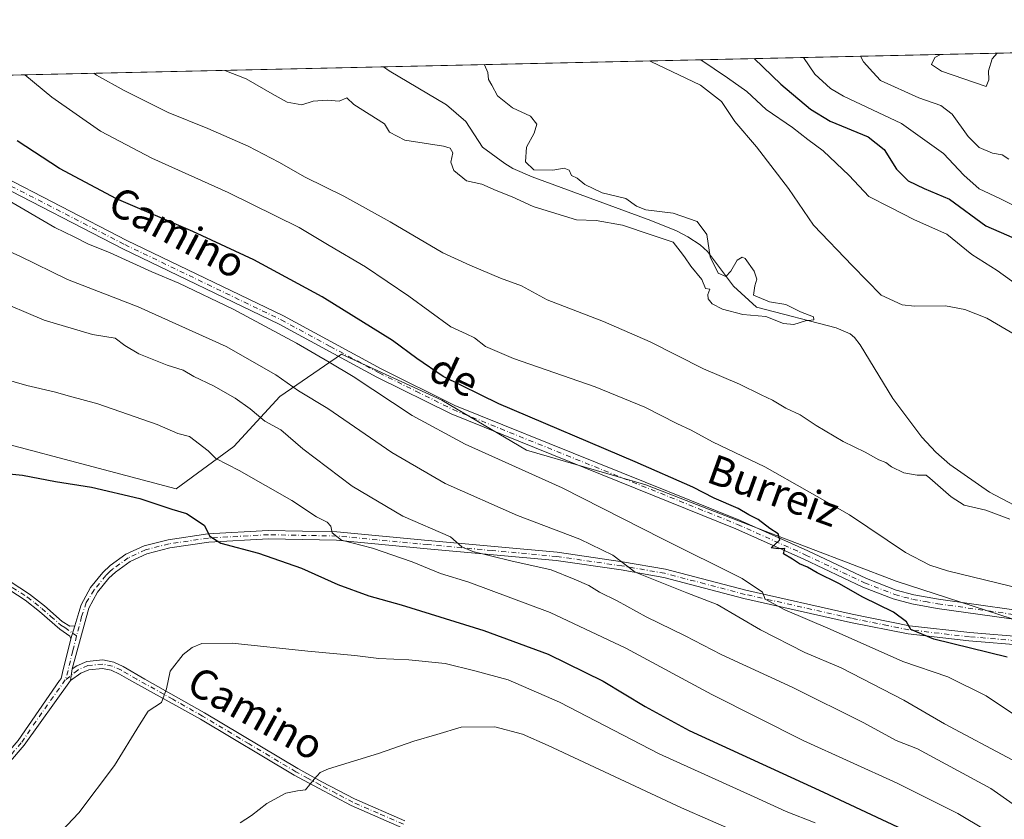
# Model space of a CAD drawing. Units: metres. Extents: x 651794 to 655257, y 4730100 to 4732489.
# Drawn here: x 654536 to 654801, y 4732274 to 4732489 of the extents above; entities that cross this region are included whole.
import ezdxf
from ezdxf.enums import TextEntityAlignment as Align

# ---------------------------------------------------------------- set-up
doc = ezdxf.new("R2010")
doc.units = ezdxf.units.M
doc.header["$MEASUREMENT"] = 0
doc.linetypes.add('DGN Style 4', pattern=[2.6384748266838614, 1.318413404963828, -0.6592067024819142, 0.001648016756204785, -0.6592067024819142])
for name, color, linetype, lineweight in [('Arbolado forestal CxS', 92, 'Continuous', 0), ('Camino Cxs', 7, 'Continuous', 0), ('Camino eje', 30, 'DGN Style 4', 13), ('Comarca CxS', 21, 'Continuous', 0), ('Comunidad Autónoma CxS', 142, 'Continuous', 0), ('Corriente natural lineal', 142, 'Continuous', 13), ('Curva de nivel maestra', 30, 'Continuous', 30), ('Curva de nivel normal', 30, 'Continuous', 0), ('Entidad de ámbito territorial CxS', 92, 'Continuous', 0), ('Matorral CxS', 135, 'Continuous', 0), ('Municipio CxS', 4, 'Continuous', 0), ('Provincia CxS', 1, 'Continuous', 0), ('Texto cartográfico', 7, 'Continuous', 0)]:
    doc.layers.add(name, color=color, linetype=linetype, lineweight=lineweight)
doc.styles.add('Style-Arial', font='txt')

# ---------------------------------------------------------------- blocks, each defined once
blk = doc.blocks.new('*U7')
at = {"layer": 'Arbolado forestal CxS', "color": 92, "linetype": 'Continuous', "lineweight": 0}
blk.add_polyline3d([(654925.5491000004, 4732426.850500001, 637.4477999999945), (654923.4754999997, 4732395.754100001, 631.1690999999992), (654915.1821, 4732360.511499999, 622.6952000000019), (654912.0717000002, 4732316.976299999, 615.8160000000062), (654885.1209000006, 4732324.2323, 615.8574999999983), (654855.0598999998, 4732313.8673, 617.6049999999959), (654813.5966999996, 4732324.232899999, 620.8196999999927), (654772.1341000004, 4732337.708699999, 622.6337000000058), (654736.8909, 4732351.183900001, 624.7623000000021), (654704.7567999996, 4732363.6229, 625.7603999999993), (654672.6233000001, 4732372.952099999, 627.1659999999974), (654649.8191999998, 4732386.4275, 626.9554000000062), (654622.8682000004, 4732398.8663, 628.4508999999962), (654606.2827000003, 4732387.4641, 636.2198000000062), (654593.8437000001, 4732373.989499999, 642.6065999999992), (654578.2940999996, 4732362.587300001, 647.6791999999987), (654507.8076999999, 4732381.2459, 647.8671000000032), (654414.5165999997, 4732419.599099999, 646.414300000004), (654376.1634999998, 4732445.512900001, 645.2204000000056), (654328.4811000006, 4732456.9155, 644.735799999995), (654298.4725000003, 4732468.737600001, 643.122000000003), (654932.0284000002, 4732482.8211, 655.7069999999949), (654926.5862999996, 4732461.056700001, 646.3686000000016)], close=True, dxfattribs=at)
blk = doc.blocks.new('*U24')
at = {"layer": 'Camino Cxs', "color": 7, "linetype": 'Continuous', "lineweight": 0}
for points in [[(654813.4901000002, 4732326.090100001, 620.7911000000023), (654783.2100999998, 4732330.370100001, 623.6008000000002), (654776.3701, 4732331.5601, 623.8902999999991), (654771.4101, 4732332.9001, 624.124299999996), (654763.1801000005, 4732336.090100001, 624.6536000000051), (654747.3501000004, 4732343.600099999, 625.0767000000051), (654728.9801000003, 4732351.8201, 625.6064000000042), (654652.3800999997, 4732382.7601, 627.5911000000051), (654632.4001000002, 4732392.670100001, 628.8790000000008), (654606.0500999996, 4732406.9301, 629.3659999999945), (654563.9700999996, 4732427.200099999, 629.0507999999973), (654528.4101, 4732445.4901, 629.6999000000069)], [(654529.5701000001, 4732447.710100001, 629.0755999999965), (654565.0900999998, 4732429.440099999, 628.5583000000044), (654607.1901000004, 4732409.1601, 628.854600000006), (654633.5500999996, 4732394.890100001, 628.5532999999997), (654653.4001000002, 4732385.040100001, 627.1435000000056), (654729.9600999998, 4732354.120100001, 625.2130999999936), (654748.4001000002, 4732345.870100001, 624.7982000000047), (654764.1700999998, 4732338.390100001, 624.2853999999934), (654772.1901000004, 4732335.280099999, 623.980899999995), (654776.9200999998, 4732334.0101, 623.7645000000048), (654783.6001000004, 4732332.840100001, 623.1598999999987), (654813.9600999998, 4732328.550100001, 620.7678000000016)]]:
    blk.add_polyline3d(points, dxfattribs=at)

msp = doc.modelspace()

# ---------------------------------------------------------------- linework, layer by layer
at = {"layer": 'Arbolado forestal CxS', "color": 92, "linetype": 'Continuous', "lineweight": 0, "extrusion": (-0.1600863102123272, -0.003558628536872538, 0.9870966059335525), "elevation": -121039.5541296698, "flags": 128}
msp.add_lwpolyline([(-4716758.806661209, 749942.0306241568), (-4716758.806661209, 750243.8469607453)], dxfattribs=at)
at = {"layer": 'Arbolado forestal CxS', "color": 92, "linetype": 'Continuous', "lineweight": 0, "extrusion": (0.1363338528281496, 0.003030604461617248, 0.990658314460455), "elevation": 104192.767914534, "flags": 128}
msp.add_lwpolyline([(4716758.919837515, -752312.8773152378), (4716758.919837515, -752466.8912478455)], dxfattribs=at)
at = {"layer": 'Arbolado forestal CxS', "color": 92, "linetype": 'Continuous', "lineweight": 0}
msp.add_polyline3d([(654298.4721999997, 4732468.737700001, 643.122000000003), (654328.4811000006, 4732456.9155, 644.735799999995), (654376.1634999998, 4732445.512900001, 645.2204000000056), (654414.5165999997, 4732419.599099999, 646.414300000004), (654507.8076999999, 4732381.2459, 647.8671000000032), (654578.2940999996, 4732362.587300001, 647.6791999999987), (654593.8437000001, 4732373.989499999, 642.6065999999992), (654606.2827000003, 4732387.4641, 636.2198000000062), (654622.8682000004, 4732398.8663, 628.4508999999962), (654649.8191999998, 4732386.4275, 626.9554000000062), (654672.6233000001, 4732372.952099999, 627.1659999999974), (654704.7567999996, 4732363.6229, 625.7603999999993), (654736.8909, 4732351.183900001, 624.7623000000021), (654772.1341000004, 4732337.708699999, 622.6337000000058), (654813.5966999996, 4732324.232899999, 620.8196999999927), (654855.0598999998, 4732313.8673, 617.6049999999959), (654885.1209000006, 4732324.2323, 615.8574999999983), (654912.0717000002, 4732316.976299999, 615.8160000000062), (654915.1821, 4732360.511499999, 622.6952000000019), (654923.4754999997, 4732395.754100001, 631.1690999999992), (654925.5491000004, 4732426.850500001, 637.4477999999945), (654926.5862999996, 4732461.056700001, 646.3686000000016), (654932.0284000002, 4732482.8212, 655.7069999999949)], dxfattribs=at)
at = {"layer": 'Camino Cxs', "color": 7, "linetype": 'Continuous', "lineweight": 0, "extrusion": (0.002292400287744803, 0.007619501904919149, 0.9999683435447554), "elevation": 38210.76855433321, "flags": 128}
msp.add_lwpolyline([(654546.7546199131, 4732168.402369253), (654547.8046836363, 4732171.892470567)], dxfattribs=at)
msp.add_lwpolyline([(654546.7546199131, 4732168.402369253), (654547.8046836363, 4732171.892470567)], dxfattribs=at)
at = {"layer": 'Camino Cxs', "color": 7, "linetype": 'Continuous', "lineweight": 0, "extrusion": (0.0004943378145804544, 0.003137531840960017, 0.9999949557493139), "elevation": 15823.92817914758, "flags": 128}
msp.add_lwpolyline([(654549.4675233501, 4732284.604634575), (654549.9575282339, 4732287.714649882)], dxfattribs=at)
msp.add_lwpolyline([(654549.4675233501, 4732284.604634575), (654549.9575282339, 4732287.714649882)], dxfattribs=at)
at = {"layer": 'Camino Cxs', "color": 7, "linetype": 'Continuous', "lineweight": 0}
for points in [[(654819.4501, 4732324.690099999, 620.4594999999972), (654813.4901000002, 4732326.090100001, 620.7911000000023), (654783.2100999998, 4732330.370100001, 623.6008000000002), (654776.3701, 4732331.5601, 623.8902999999991), (654771.4101, 4732332.9001, 624.124299999996), (654763.1801000005, 4732336.090100001, 624.6536000000051), (654747.3501000004, 4732343.600099999, 625.0767000000051), (654728.9801000003, 4732351.8201, 625.6064000000042), (654652.3800999997, 4732382.7601, 627.5911000000051), (654632.4001000002, 4732392.670100001, 628.8790000000008), (654606.0500999996, 4732406.9301, 629.3659999999945), (654563.9700999996, 4732427.200099999, 629.0507999999973), (654528.4101, 4732445.4901, 629.6999000000069), (654491.2200999996, 4732465.290100001, 629.3748999999953), (654476.2515000004, 4732472.6895, 628.8947000000044)], [(654481.6425999999, 4732472.809400001, 628.6542999999947), (654492.3601000002, 4732467.5101, 628.8050999999978), (654529.5701000001, 4732447.710100001, 629.0755999999965), (654565.0900999998, 4732429.440099999, 628.5583000000044), (654607.1901000004, 4732409.1601, 628.854600000006), (654633.5500999996, 4732394.890100001, 628.5532999999997), (654653.4001000002, 4732385.040100001, 627.1435000000056), (654729.9600999998, 4732354.120100001, 625.2130999999936), (654748.4001000002, 4732345.870100001, 624.7982000000047), (654764.1700999998, 4732338.390100001, 624.2853999999934), (654772.1901000004, 4732335.280099999, 623.980899999995), (654776.9200999998, 4732334.0101, 623.7645000000048), (654783.6001000004, 4732332.840100001, 623.1598999999987), (654813.9600999998, 4732328.550100001, 620.7678000000016), (654824.5401, 4732326.0601, 620.1009999999952), (654829.3400999998, 4732324.3201, 619.9017000000022), (654832.5701000001, 4732322.670100001, 619.7474999999977), (654839.0701000001, 4732319.130100001, 619.2789000000049), (654845.0800999999, 4732315.6801, 618.9845999999961), (654850.8000999996, 4732312.770099999, 619.9122999999963), (654859.5701000001, 4732309.520099999, 620.0669999999955), (654870.7500999998, 4732306.540100001, 622.0933999999979), (654889.9700999996, 4732305.550100001, 617.5258999999933), (654897.6401000004, 4732306.630100001, 617.5553999999975)], [(654549.9700999996, 4732322.1801, 652.360799999995), (654549.7401000002, 4732322.870100001, 652.3325000000041), (654546.9801000003, 4732324.800100001, 652.1978999999993), (654541.5701000001, 4732329.530099999, 652.0037000000011), (654537.7001, 4732332.5601, 651.7692999999999), (654529.6201, 4732337.8101, 651.596000000005), (654514.7600999996, 4732346.9901, 651.5360999999976), (654491.2301000003, 4732360.100099999, 651.2219000000041), (654464.1401000004, 4732375.4901, 650.186400000006), (654433.7901, 4732390.800100001, 649.1591000000044), (654418.8601000002, 4732398.780099999, 648.584400000007), (654401.9401000004, 4732409.050100001, 647.7995999999986), (654399.7801000001, 4732410.620100001, 647.7249000000012), (654385.0500999996, 4732420.020099999, 647.3580999999976), (654365.0601000005, 4732434.0701, 646.7305999999953), (654348.1300999997, 4732444.610099999, 645.925700000007), (654321.2200999996, 4732459.380100001, 644.5935000000027), (654302.8885000005, 4732468.8358, 643.429999999993)], [(654307.0714999996, 4732468.9288, 643.6214999999938), (654322.1601, 4732461.140100001, 644.6772999999957), (654349.1501000002, 4732446.3301, 645.9064999999973), (654366.1601, 4732435.7301, 646.6646999999939), (654386.1700999998, 4732421.6801, 647.2554999999993), (654400.9001000002, 4732412.280099999, 647.6113000000041), (654403.0601000005, 4732410.710100001, 647.7125999999989), (654411.2301000003, 4732405.520099999, 648.0893999999971), (654419.8400999998, 4732400.520099999, 648.5139999999956), (654434.7100999998, 4732392.5801, 649.0170999999973), (654465.0800999999, 4732377.2501, 650.0840000000027), (654492.2100999998, 4732361.840100001, 651.1503999999986), (654515.7801000001, 4732348.710100001, 651.5852000000014), (654530.7001, 4732339.4901, 651.7480999999971), (654538.8601000002, 4732334.1801, 651.9572999999946), (654542.8501000004, 4732331.0701, 652.0972000000038), (654547.6501000002, 4732326.860099999, 652.1368999999977), (654549.6801000005, 4732325.540100001, 652.2710999999981), (654551.0201000003, 4732325.670100001, 652.3317999999999)], [(654535.8400999998, 4732294.7501, 652.1771000000008), (654546.9101, 4732310.9101, 652.5764000000054), (654547.3300999999, 4732311.5101, 652.5515000000014), (654547.7500999998, 4732313.050100001, 652.5583999999944), (654549.9700999996, 4732322.1801, 652.360799999995), (654551.0201000003, 4732325.670100001, 652.3317999999999), (654552.1700999998, 4732329.2401, 652.4658999999956), (654552.7301000003, 4732331.290100001, 652.6252999999997), (654555.3000999996, 4732335.950099999, 652.932799999995), (654558.5800999999, 4732339.9901, 652.8736000000063), (654560.5800999999, 4732341.880100001, 652.7149999999965), (654564.8201000001, 4732344.920100001, 652.5066999999982), (654569.6801000005, 4732347.210100001, 652.0290999999997), (654576.2100999998, 4732348.840100001, 651.3589999999967), (654586.8901000004, 4732350.4101, 650.0629000000044), (654603.1201, 4732351.3301, 648.592499999999), (654621.6300999997, 4732350.970100001, 646.2284000000072), (654646.1501000002, 4732348.6501, 642.0584999999992), (654680.9200999998, 4732345.460100001, 637.8215000000055), (654698.4801000003, 4732342.9301, 635.0580000000045), (654710.0701000001, 4732340.9001, 634.1165999999939), (654731.7401000002, 4732335.2301, 630.8831000000064), (654760.3601000002, 4732328.800100001, 627.0360999999976), (654775.7401000002, 4732325.700099999, 625.540599999993), (654792.0000999998, 4732323.850099999, 623.6036000000023), (654807.1601, 4732322.5801, 621.736699999994)], [(654551.0201000003, 4732325.670100001, 652.3317999999999), (654552.1700999998, 4732329.2401, 652.4658999999956), (654552.7301000003, 4732331.290100001, 652.6252999999997), (654555.3000999996, 4732335.950099999, 652.932799999995), (654558.5800999999, 4732339.9901, 652.8736000000063), (654560.5800999999, 4732341.880100001, 652.7149999999965), (654564.8201000001, 4732344.920100001, 652.5066999999982), (654569.6801000005, 4732347.210100001, 652.0290999999997), (654576.2100999998, 4732348.840100001, 651.3589999999967), (654586.8901000004, 4732350.4101, 650.0629000000044), (654603.1201, 4732351.3301, 648.592499999999), (654621.6300999997, 4732350.970100001, 646.2284000000072), (654646.1501000002, 4732348.6501, 642.0584999999992), (654680.9200999998, 4732345.460100001, 637.8215000000055), (654698.4801000003, 4732342.9301, 635.0580000000045), (654710.0701000001, 4732340.9001, 634.1165999999939), (654731.7401000002, 4732335.2301, 630.8831000000064), (654760.3601000002, 4732328.800100001, 627.0360999999976), (654775.7401000002, 4732325.700099999, 625.540599999993), (654792.0000999998, 4732323.850099999, 623.6036000000023), (654807.1601, 4732322.5801, 621.736699999994), (654815.6801000005, 4732322.530099999, 620.8157000000066), (654817.6700999998, 4732323.050100001, 620.5840999999928), (654819.4501, 4732324.690099999, 620.4594999999972)], [(654807.0601000005, 4732320.3301, 622.930600000007), (654791.7801000001, 4732321.610099999, 624.3013000000064), (654775.3901000004, 4732323.470100001, 626.2390000000014), (654759.8901000004, 4732326.600099999, 627.8344999999972), (654731.2001, 4732333.050100001, 631.7407999999997), (654709.5900999998, 4732338.700099999, 634.442200000005), (654698.1201, 4732340.710100001, 636.2163), (654680.6501000002, 4732343.2301, 639.0592999999935), (654645.9401000004, 4732346.4101, 642.7304000000004), (654621.5000999998, 4732348.720100001, 647.4183000000048), (654603.1601, 4732349.0801, 648.6739999999991), (654587.1201, 4732348.170100001, 650.3415999999997), (654576.6401000004, 4732346.630100001, 651.671100000007), (654570.4401000004, 4732345.0801, 652.2360999999946), (654565.9700999996, 4732342.970100001, 652.504700000005), (654562.0201000003, 4732340.140100001, 652.8350000000064), (654560.2301000003, 4732338.460100001, 652.9651000000014), (654557.1700999998, 4732334.690099999, 652.9759000000049), (654554.8300999999, 4732330.440099999, 652.8427999999985), (654550.3601000002, 4732314.0701, 652.5764000000054), (654549.8701, 4732310.960100001, 652.5864000000003), (654537.4001000002, 4732293.5101, 652.1465000000027), (654514.6101000002, 4732266.9301, 652.4844000000012)], [(654822.1101000002, 4732324.0601, 620.4150999999983), (654818.7801000001, 4732321.0101, 621.2529000000068), (654815.9600999998, 4732320.280099999, 621.8019000000058), (654807.0601000005, 4732320.3301, 622.930600000007), (654791.7801000001, 4732321.610099999, 624.3013000000064), (654775.3901000004, 4732323.470100001, 626.2390000000014), (654759.8901000004, 4732326.600099999, 627.8344999999972), (654731.2001, 4732333.050100001, 631.7407999999997), (654709.5900999998, 4732338.700099999, 634.442200000005), (654698.1201, 4732340.710100001, 636.2163), (654680.6501000002, 4732343.2301, 639.0592999999935), (654645.9401000004, 4732346.4101, 642.7304000000004), (654621.5000999998, 4732348.720100001, 647.4183000000048), (654603.1601, 4732349.0801, 648.6739999999991), (654587.1201, 4732348.170100001, 650.3415999999997), (654576.6401000004, 4732346.630100001, 651.671100000007), (654570.4401000004, 4732345.0801, 652.2360999999946), (654565.9700999996, 4732342.970100001, 652.504700000005), (654562.0201000003, 4732340.140100001, 652.8350000000064), (654560.2301000003, 4732338.460100001, 652.9651000000014), (654557.1700999998, 4732334.690099999, 652.9759000000049), (654554.8300999999, 4732330.440099999, 652.8427999999985), (654550.3601000002, 4732314.0701, 652.5764000000054)], [(654530.7001, 4732339.4901, 651.7480999999971), (654538.8601000002, 4732334.1801, 651.9572999999946), (654542.8501000004, 4732331.0701, 652.0972000000038), (654547.6501000002, 4732326.860099999, 652.1368999999977), (654549.6801000005, 4732325.540100001, 652.2710999999981), (654551.0201000003, 4732325.670100001, 652.3317999999999), (654549.9700999996, 4732322.1801, 652.360799999995), (654549.7401000002, 4732322.870100001, 652.3325000000041), (654546.9801000003, 4732324.800100001, 652.1978999999993), (654541.5701000001, 4732329.530099999, 652.0037000000011), (654537.7001, 4732332.5601, 651.7692999999999), (654529.6201, 4732337.8101, 651.596000000005)], [(654343.6901000004, 4732099.030099999, 650.3840999999958), (654357.9001000002, 4732119.5601, 651.8625000000029), (654384.5000999998, 4732159.220100001, 652.9973000000027), (654393.3201000001, 4732172.020099999, 653.2504000000044), (654397.3601000002, 4732176.690099999, 653.3883999999962), (654410.2701000003, 4732188.0101, 653.6211000000039), (654425.3101000005, 4732202.4101, 653.7182999999932), (654433.2500999998, 4732208.630100001, 653.6089000000065), (654447.6001000004, 4732218.450099999, 653.4597999999969), (654476.6001000004, 4732235.3201, 653.1293000000006), (654483.9301000005, 4732240.600099999, 653.056500000006), (654491.9001000002, 4732247.0601, 652.8809000000037), (654500.9401000004, 4732255.590100001, 652.440300000002), (654513.1300999997, 4732268.270099999, 652.3488000000071), (654535.8400999998, 4732294.7501, 652.1771000000008), (654546.9101, 4732310.9101, 652.5764000000054), (654547.3300999999, 4732311.5101, 652.5515000000014), (654547.7500999998, 4732313.050100001, 652.5583999999944), (654549.9700999996, 4732322.1801, 652.360799999995)], [(654639.1501000002, 4732271.300100001, 663.1374999999971), (654625.4700999996, 4732277.270099999, 661.2312999999995), (654616.6201, 4732281.920100001, 660.0831000000035), (654610.0701000001, 4732285.4801, 659.3543000000063), (654584.8901000004, 4732300.5101, 656.1223000000027), (654565.5900999998, 4732311.210100001, 653.7617000000029), (654563.0601000005, 4732312.6801, 653.4474000000046), (654560.8201000001, 4732313.720100001, 653.2752999999939), (654558.4901000002, 4732314.190099999, 653.0782999999938), (654554.8501000004, 4732313.850099999, 652.7878000000055), (654552.6601, 4732312.950099999, 652.6264999999985), (654549.8701, 4732310.960100001, 652.5864000000003), (654550.3601000002, 4732314.0701, 652.5764000000054), (654551.5601000005, 4732314.9301, 652.5773999999947), (654554.3101000005, 4732316.0601, 652.712400000004), (654558.6101000002, 4732316.460100001, 653.0703999999969), (654561.5201000003, 4732315.880100001, 653.3611999999994), (654564.1001000004, 4732314.6801, 653.6217000000033), (654569.9301000005, 4732311.300100001, 654.2179999999935), (654585.9301000005, 4732302.210100001, 656.1346999999951), (654611.0701000001, 4732287.220100001, 659.3173999999999), (654617.5601000005, 4732283.6801, 660.0326999999961), (654626.3201000001, 4732279.0701, 661.1585999999952), (654639.8901000004, 4732273.1601, 662.8901000000042)], [(654550.3601000002, 4732314.0701, 652.5764000000054), (654551.5601000005, 4732314.9301, 652.5773999999947), (654554.3101000005, 4732316.0601, 652.712400000004), (654558.6101000002, 4732316.460100001, 653.0703999999969), (654561.5201000003, 4732315.880100001, 653.3611999999994), (654564.1001000004, 4732314.6801, 653.6217000000033), (654569.9301000005, 4732311.300100001, 654.2179999999935), (654585.9301000005, 4732302.210100001, 656.1346999999951), (654611.0701000001, 4732287.220100001, 659.3173999999999), (654617.5601000005, 4732283.6801, 660.0326999999961), (654626.3201000001, 4732279.0701, 661.1585999999952), (654639.8901000004, 4732273.1601, 662.8901000000042)], [(654639.1501000002, 4732271.300100001, 663.1374999999971), (654625.4700999996, 4732277.270099999, 661.2312999999995), (654616.6201, 4732281.920100001, 660.0831000000035), (654610.0701000001, 4732285.4801, 659.3543000000063), (654584.8901000004, 4732300.5101, 656.1223000000027), (654565.5900999998, 4732311.210100001, 653.7617000000029), (654563.0601000005, 4732312.6801, 653.4474000000046), (654560.8201000001, 4732313.720100001, 653.2752999999939), (654558.4901000002, 4732314.190099999, 653.0782999999938), (654554.8501000004, 4732313.850099999, 652.7878000000055), (654552.6601, 4732312.950099999, 652.6264999999985), (654549.8701, 4732310.960100001, 652.5864000000003)], [(654549.8701, 4732310.960100001, 652.5864000000003), (654537.4001000002, 4732293.5101, 652.1465000000027), (654514.6101000002, 4732266.9301, 652.4844000000012), (654502.3400999998, 4732254.170100001, 652.6013999999996), (654493.2200999996, 4732245.5601, 652.978099999993), (654485.1501000002, 4732239.020099999, 653.1457999999984), (654477.7001, 4732233.630100001, 653.250199999995), (654448.6601, 4732216.7501, 653.6331000000064), (654434.4301000005, 4732207.0101, 653.716499999995), (654426.6300999997, 4732200.880100001, 653.7378000000026), (654411.6501000002, 4732186.5701, 653.6003000000055)]]:
    msp.add_polyline3d(points, dxfattribs=at)
at = {"layer": 'Camino eje', "color": 30, "linetype": 'DGN Style 4', "lineweight": 13}
for points in [[(654478.9473000001, 4732472.749399999, 628.6637999999948), (654491.7901, 4732466.4001, 629.0718000000053), (654510.3951000003, 4732456.5001, 629.4431999999942), (654528.9901000002, 4732446.600099999, 629.3606), (654564.5301000001, 4732428.3201, 628.7851999999984), (654606.6201, 4732408.045100001, 629.0369000000064), (654619.8000999996, 4732400.9101, 629.0337000000001), (654632.9751000004, 4732393.780099999, 628.7155000000057), (654642.9001000002, 4732388.8551, 628.3380000000034), (654652.8901000004, 4732383.9001, 627.366399999999), (654729.4700999996, 4732352.970100001, 625.3540999999968), (654747.8750999998, 4732344.735099999, 624.9299000000028), (654763.6750999996, 4732337.2401, 624.278999999995), (654771.8000999996, 4732334.090100001, 624.0429000000004), (654774.2801000001, 4732333.420100001, 623.8668000000034), (654776.6451000003, 4732332.7851, 623.6539000000049), (654780.0651000004, 4732332.190099999, 623.4480999999942), (654783.4051000001, 4732331.6051, 623.3589999999967), (654813.7251000004, 4732327.3201, 620.6800999999978), (654816.7050999999, 4732326.620100001, 620.5056999999942), (654818.8673, 4732326.116699999, 620.4103000000032), (654821.6350999996, 4732325.460700001, 620.3402999999962)], [(654807.1101000002, 4732321.4551, 622.3169999999955), (654791.8901000004, 4732322.7301, 623.789300000004), (654775.5651000004, 4732324.585100001, 625.8882000000012), (654769.7975000005, 4732325.747500001, 626.5638999999937), (654760.1250999998, 4732327.700099999, 627.2906999999977), (654731.4700999996, 4732334.140100001, 631.3055000000022), (654720.6651, 4732336.965100001, 632.6030000000028), (654709.8300999999, 4732339.800100001, 634.2660999999935), (654698.3000999996, 4732341.8201, 635.5890000000073), (654680.7851, 4732344.345100001, 638.446299999996), (654663.4001000002, 4732345.940099999, 640.936400000006), (654646.0450999998, 4732347.530099999, 642.1928999999947), (654621.5651000004, 4732349.845100001, 646.8255000000064), (654603.1401000004, 4732350.2051, 648.6322999999975), (654587.0050999997, 4732349.290100001, 650.2019), (654576.4250999996, 4732347.735099999, 651.4532999999938), (654570.0601000005, 4732346.145099999, 652.1235000000015), (654565.3951000003, 4732343.9451, 652.492499999993), (654561.3000999996, 4732341.0101, 652.7534000000014), (654560.4051000001, 4732340.170100001, 652.8503000000055), (654559.4051000001, 4732339.225099999, 652.8977000000014), (654556.2351000002, 4732335.3201, 652.9369000000006), (654554.1328999996, 4732331.912699999, 652.7994000000035), (654552.8772999998, 4732328.146299999, 652.4796999999963), (654551.5263, 4732322.9351, 652.398199999996)], [(654534.2001, 4732336.0251, 651.8154999999971), (654538.2801000001, 4732333.370100001, 651.8675999999978), (654540.2751000002, 4732331.815099999, 651.9597000000067), (654542.2100999998, 4732330.300100001, 652.0390999999945), (654544.6101000002, 4732328.1951, 652.0602000000072), (654547.3151000004, 4732325.8301, 652.1594999999943), (654548.3300999999, 4732325.170100001, 652.2177999999985), (654551.5263, 4732322.9351, 652.398199999996)], [(654551.5263, 4732322.9351, 652.398199999996), (654550.4804999996, 4732318.901500001, 652.4900999999954), (654549.2251000004, 4732313.6513, 652.5690999999933), (654548.4951, 4732311.085100001, 652.5497999999934)], [(654639.5201000003, 4732272.2301, 662.9766999999993), (654632.6801000005, 4732275.215100001, 662.122000000003), (654625.8951000003, 4732278.170100001, 661.1793000000034), (654621.4700999996, 4732280.495100001, 660.6447999999946), (654617.0900999998, 4732282.800100001, 660.0285000000003), (654613.8450999996, 4732284.5701, 659.703800000003), (654610.5701000001, 4732286.350099999, 659.3304000000062), (654597.9801000003, 4732293.8651, 657.767200000002), (654585.4101, 4732301.360099999, 656.1223000000027), (654577.4101, 4732305.905099999, 655.1478999999963), (654567.7600999996, 4732311.255100001, 653.953999999998), (654563.5800999999, 4732313.6801, 653.5289000000049), (654561.1700999998, 4732314.800100001, 653.3156000000017), (654558.5500999996, 4732315.325099999, 653.073900000003), (654554.5800999999, 4732314.9551, 652.75), (654551.8501000004, 4732313.7653, 652.5954999999958), (654548.4951, 4732311.085100001, 652.5497999999934)], [(654548.4951, 4732311.085100001, 652.5497999999934), (654542.1551000001, 4732302.210100001, 652.3393999999971), (654536.6201, 4732294.130100001, 652.1748999999982), (654525.2251000004, 4732280.840100001, 652.0988999999972), (654513.8701, 4732267.600099999, 652.4205999999976), (654501.6401000004, 4732254.880100001, 652.5310000000027), (654492.5601000005, 4732246.3101, 652.922200000001), (654484.5401, 4732239.8101, 653.1012000000047), (654480.8750999998, 4732237.170100001, 653.1521999999968), (654477.1501000002, 4732234.475099999, 653.1978999999993), (654462.6300999997, 4732226.0351, 653.4274000000005), (654448.1300999997, 4732217.600099999, 653.5617000000057), (654433.8400999998, 4732207.8201, 653.6658000000025), (654429.9401000004, 4732204.755100001, 653.703800000003), (654425.9700999996, 4732201.645099999, 653.724000000002), (654410.9600999998, 4732187.290100001, 653.6184000000068), (654408.3101000005, 4732184.970100001, 653.5804000000062), (654405.3240999999, 4732182.3519, 653.5598999999929)]]:
    msp.add_polyline3d(points, dxfattribs=at)
at = {"layer": 'Comarca CxS', "color": 21, "linetype": 'Continuous', "lineweight": 0, "flags": 128}
msp.add_lwpolyline([(651977.1769000007, 4730102.734800001), (651845.0400011486, 4730099.799982687), (651832.3715999998, 4730676.564200001), (651830.1326000012, 4730778.500199999), (651794.2300011484, 4732413.069982661), (652480.9557865062, 4732428.33543188), (653535.7315999998, 4732451.782500001), (653623.8287934117, 4732453.740742967), (655205.4900011746, 4732488.899982661), (655244.0616999996, 4730772.643200001), (655246.6012000004, 4730659.647199999), (655257.480001175, 4730175.589982684), (654125.2057467416, 4730150.442311948), (653575.7718018299, 4730138.239417621), (653553.5869022413, 4730137.746699198), (653457.6924024086, 4730135.61689156), (652785.1702658714, 4730120.680209147), (652702.3731020235, 4730118.841308945), (652552.323101999, 4730115.50870997), (652242.2218271834, 4730108.62135701)], close=True, dxfattribs=at)
at = {"layer": 'Comunidad Autónoma CxS', "color": 142, "linetype": 'Continuous', "lineweight": 0, "flags": 128}
msp.add_lwpolyline([(651977.1769000007, 4730102.734800001), (651845.0400011486, 4730099.799982687), (651832.3715999998, 4730676.564200001), (651830.1326000012, 4730778.500199999), (651794.2300011484, 4732413.069982661), (652480.9557865062, 4732428.33543188), (653535.7315999998, 4732451.782500001), (653623.8287934117, 4732453.740742967), (655205.4900011746, 4732488.899982661), (655244.0616999996, 4730772.643200001), (655246.6012000004, 4730659.647199999), (655257.480001175, 4730175.589982684), (654125.2057467416, 4730150.442311948), (653575.7718018299, 4730138.239417621), (653553.5869022413, 4730137.746699198), (653457.6924024086, 4730135.61689156), (652785.1702658714, 4730120.680209147), (652702.3731020235, 4730118.841308945), (652552.323101999, 4730115.50870997), (652242.2218271834, 4730108.62135701)], close=True, dxfattribs=at)
at = {"layer": 'Corriente natural lineal', "color": 142, "linetype": 'Continuous', "lineweight": 13}
msp.add_polyline3d([(654803.9401000004, 4732358.1601, 612.0771999999997), (654797.3201000001, 4732361.6801, 611.497000000003), (654786.6300999997, 4732369.110099999, 611.3876000000018), (654782.8901000004, 4732372.4001, 611.3555999999953), (654779.0701000001, 4732376.5001, 611.3696999999956), (654771.2901, 4732386.9101, 610.6757999999973), (654762.5100999996, 4732401.360099999, 610.9113000000071), (654760.9901000002, 4732403.350099999, 611.2437000000064), (654759.7901, 4732404.340100001, 611.550700000007), (654756.0301000001, 4732405.880100001, 611.8705000000045), (654734.5800999999, 4732411.470100001, 609.7155999999959), (654728.3800999997, 4732417.170100001, 609.5558000000019), (654721.3400999998, 4732426.460100001, 609.6530000000057), (654719.4501, 4732428.2501, 609.4458000000013), (654716.1300999997, 4732430.460100001, 609.3249000000069), (654713.0601000005, 4732432.050100001, 609.1098000000056), (654706.0900999998, 4732434.8101, 609.6184000000068), (654674.2100999998, 4732446.620100001, 608.5166999999929), (654668.9600999998, 4732448.790100001, 608.3093999999984), (654666.8501000004, 4732450.130100001, 608.230899999995), (654660.8400999998, 4732454.590100001, 607.6852999999974), (654656.3201000001, 4732461.4801, 607.2027999999991), (654651.1501000002, 4732465.9901, 606.9977000000072), (654635.7001, 4732475.140100001, 607.4189999999944), (654634.1799999997, 4732476.200099999, 607.3784000000014)], dxfattribs=at)
at = {"layer": 'Curva de nivel maestra', "color": 30, "linetype": 'Continuous', "lineweight": 30, "flags": 128}
for points, elevation in [([(654733.9108999996, 4732478.417099999), (654741.1399999997, 4732471.530099999), (654749.0899999999, 4732464.8201), (654754.4500000002, 4732461.530099999), (654764.5999999996, 4732457.380100001), (654768.9800000006, 4732453.9001), (654772.2699999996, 4732448.6501), (654775.4199999999, 4732445.540100001), (654779.7000000002, 4732443.470100001), (654786.5700000003, 4732440.600099999), (654796.2699999996, 4732433.340100001), (654810.9699999997, 4732426.970100001)], 625), ([(654802.0599999997, 4732317.2401), (654782.2800000003, 4732322.0701), (654776.1100000005, 4732324.6801), (654774.9400000004, 4732326.720100001), (654771.4199999999, 4732329.3301), (654763.2199999997, 4732333.360099999), (654756.7199999997, 4732337.100099999), (654750.8899999997, 4732339.960100001), (654748.2800000003, 4732341.4801), (654746.1399999997, 4732342.390100001), (654744.29, 4732343.600099999), (654741.8499999996, 4732345.0101), (654742.2000000002, 4732346.5101), (654740.4199999999, 4732346.4001), (654738.5099999999, 4732346.700099999), (654740.8399999999, 4732348.780099999), (654740.4400000004, 4732350.460100001), (654738.2000000002, 4732351.840100001), (654735.0499999998, 4732354.2601), (654732.5499999998, 4732355.5601), (654729.6399999997, 4732357.2501), (654723.1399999997, 4732360.0001), (654717.4699999997, 4732362.960100001), (654701.9000000004, 4732369.800100001), (654665.1799999997, 4732385.420100001), (654650.2400000002, 4732392.8101), (654643.0999999996, 4732397.670100001), (654636.5899999999, 4732402.5001), (654617.6699999999, 4732414.2301), (654599.2599999999, 4732424.270099999), (654582.8399999999, 4732431.860099999), (654562.3099999997, 4732440.640100001), (654546.9000000004, 4732448.780099999), (654535.5599999997, 4732456.300100001)], 625.0000000000001), ([(654529.6500000004, 4732366.940099999), (654536.9500000002, 4732366.270099999), (654545.8099999997, 4732364.4901), (654555.5800000001, 4732362.960100001), (654568.5599999997, 4732359.920100001), (654577.1799999997, 4732357.0701), (654581.1200000001, 4732355.9301), (654585.9000000004, 4732352.800100001), (654587.3700000001, 4732349.850099999), (654590.3799999999, 4732347.940099999), (654600.5, 4732345.2401), (654612.0899999999, 4732341.1601), (654621.9000000004, 4732336.800100001), (654630.1799999997, 4732333.700099999), (654638.9000000004, 4732331.300100001), (654661.2000000002, 4732324.4001), (654678.4500000002, 4732318.040100001), (654693.29, 4732310.7301), (654704.5800000001, 4732303.9301), (654716.4699999997, 4732297.440099999), (654752.5700000003, 4732280.8301), (654775.4299999997, 4732270.200099999)], 650)]:
    msp.add_lwpolyline(points, dxfattribs=dict(at, elevation=elevation))
at = {"layer": 'Curva de nivel normal', "color": 30, "linetype": 'Continuous', "lineweight": 0, "flags": 128}
for points, elevation in [([(654799.3589000005, 4732479.872), (654798.0499999998, 4732478.360099999), (654797, 4732475.170100001), (654797.1600000003, 4732472.6601), (654796.3799999999, 4732470.940099999), (654784.3700000001, 4732475.040100001), (654781.6500000004, 4732476.800100001), (654782.5599999997, 4732478.690099999), (654784.1381999999, 4732479.533700001)], 640), ([(654705.7951999997, 4732477.792099999), (654706.1100000005, 4732477.610099999), (654719.54, 4732471.280099999), (654725.1699999999, 4732466.860099999), (654728.75, 4732461.460100001), (654734.5899999999, 4732454.6501), (654743.1699999999, 4732443.470100001), (654749.9199999999, 4732433.5601), (654760.4199999999, 4732422.590100001), (654768.1699999999, 4732414.7401), (654773.7800000003, 4732412.130100001), (654777.1500000004, 4732411.720100001), (654785.4199999999, 4732411.8201), (654790.6299999999, 4732410.880100001), (654796.6100000005, 4732408.4801), (654808.0800000001, 4732401.800100001)], 615), ([(654719.5462999997, 4732478.097800001), (654726.75, 4732473.270099999), (654731.9900000002, 4732469.5601), (654737.1600000003, 4732464.7401), (654744.2999999998, 4732459.840100001), (654748.4100000003, 4732456.670100001), (654752.4800000006, 4732453.620100001), (654759.5599999997, 4732446.940099999), (654764.7800000003, 4732441.3201), (654770.4400000004, 4732438.370100001), (654777.0899999999, 4732434.9801), (654785.7800000003, 4732431.120100001), (654792.54, 4732425.630100001), (654799.3600000005, 4732421.3201), (654809.9400000004, 4732413.700099999)], 620), ([(654747.2314999999, 4732478.713199999), (654750.2999999998, 4732474.270099999), (654754.5300000003, 4732470.380100001), (654758.04, 4732468.3301), (654773.6399999997, 4732460.9801), (654784.9600000001, 4732452.870100001), (654790.3700000001, 4732446.9901), (654794.5499999998, 4732443.3301), (654800.1100000005, 4732440.7401), (654809.6799999997, 4732435.9301)], 630), ([(654762.5380999995, 4732479.053500001), (654763.3399999999, 4732477.590100001), (654765.8499999996, 4732474.7601), (654767.9400000004, 4732472.5601), (654778.25, 4732467.8201), (654784.1900000004, 4732465.7601), (654787.2199999997, 4732463.4301), (654791.5599999997, 4732457.470100001), (654794.5599999997, 4732454.4801), (654798.0899999999, 4732452.920100001), (654800.75, 4732452.4801), (654802.5, 4732451.300100001)], 635), ([(654661.2829999998, 4732476.8026), (654661.2999999998, 4732476.7401), (654662.2000000002, 4732474.700099999), (654662.3899999997, 4732472.8201), (654663.2999999998, 4732471.2401), (654664.8399999999, 4732468.4001), (654668.8899999997, 4732465.1801), (654673.6900000004, 4732462.940099999), (654675.4100000003, 4732460.720100001), (654674.7000000002, 4732458.3301), (654672.6699999999, 4732454.590100001), (654672.3499999996, 4732450.620100001), (654674.5899999999, 4732448.420100001), (654679.7400000002, 4732448.350099999), (654682.7599999999, 4732448.920100001), (654684.1799999997, 4732448.4101), (654684.7599999999, 4732446.970100001), (654686.3200000003, 4732446.2301), (654688.3200000003, 4732444.520099999), (654692.9900000002, 4732442.2501), (654699.4299999997, 4732440.720100001), (654702.2800000003, 4732438.6501), (654704.8200000003, 4732437.7301), (654712.0999999996, 4732436.8101), (654718.5899999999, 4732434.5801), (654721.1699999999, 4732431.050100001), (654722.0700000003, 4732425.0601), (654724.29, 4732420.6801), (654726.2800000003, 4732419.780099999), (654727.6600000003, 4732421.140100001), (654729.3799999999, 4732424.140100001), (654730.7000000002, 4732424.9301), (654731.4800000006, 4732424.5601), (654733.9600000001, 4732421.200099999), (654734.6399999997, 4732419.0001), (654734.1399999997, 4732417.190099999), (654733.75, 4732414.7501), (654738.0999999996, 4732412.880100001), (654742.4699999997, 4732412.2301), (654746.4600000001, 4732410.2601), (654749.8799999999, 4732408.880100001), (654750.0300000003, 4732408.0801), (654747.75, 4732407.840100001), (654744.6600000003, 4732406.850099999), (654741.8600000005, 4732407.090100001), (654737.0800000001, 4732408.9801), (654730.8899999997, 4732409.470100001), (654725.4000000004, 4732410.940099999), (654722.6600000003, 4732412.420100001), (654721.5999999996, 4732413.6801), (654721.4600000001, 4732414.860099999), (654721.9800000006, 4732416.290100001), (654720.7999999998, 4732416.4901), (654719.8300000001, 4732418.9301), (654716.9199999999, 4732422.4901), (654715.1600000003, 4732425.0601), (654713.9800000006, 4732426.5601), (654712.0999999996, 4732429.0001), (654706.2300000006, 4732430.9901), (654698.5199999996, 4732433.550100001), (654691.4100000003, 4732434.840100001), (654686.1200000001, 4732435.0101), (654680.5199999996, 4732436.700099999), (654674.4600000001, 4732438.620100001), (654668.7599999999, 4732441.220100001), (654664.4800000006, 4732442.920100001), (654660.6399999997, 4732444.5801), (654656.5, 4732445.470100001), (654653.0899999999, 4732448.290100001), (654652.3200000003, 4732450.540100001), (654652.8200000003, 4732453.050100001), (654652.0700000003, 4732454.3201), (654650.2800000003, 4732454.840100001), (654639.9299999997, 4732456.4901), (654635.8099999997, 4732458.630100001), (654634.4400000004, 4732460.870100001), (654626.2100000001, 4732466.100099999), (654624.2999999998, 4732467.8101), (654622.25, 4732466.9301), (654619.0899999999, 4732467.2601), (654615.2400000002, 4732466.940099999), (654612.1500000004, 4732465.9801), (654608.2599999999, 4732466.670100001), (654604.1799999997, 4732468.9001), (654597.1799999997, 4732473.0101), (654591.4645999996, 4732475.250600001)], 610), ([(654806.2800000003, 4732335.540100001), (654785.9699999997, 4732340.470100001), (654781.2699999996, 4732341.9801), (654774.6799999997, 4732345.440099999), (654759.5899999999, 4732355.520099999), (654736.7999999998, 4732368.5001), (654722.7400000002, 4732375.2401), (654717.0199999996, 4732378.380100001), (654713.1200000001, 4732380.170100001), (654704.4699999997, 4732384.5601), (654691.1600000003, 4732390.0101), (654669.1799999997, 4732397.620100001), (654661.6100000005, 4732400.870100001), (654658.6299999999, 4732403.2401), (654656.3899999997, 4732404.3201), (654652.29, 4732406.1601), (654641, 4732414.420100001), (654629.3499999996, 4732422.360099999), (654619.5599999997, 4732428.130100001), (654611.4400000004, 4732432.9001), (654592.3600000005, 4732442.3301), (654571.7800000003, 4732451.5801), (654557.9699999997, 4732458.880100001), (654544.8700000001, 4732468.030099999), (654537.5690000001, 4732474.0525)], 620), ([(654802.7999999998, 4732354.360099999), (654796.3099999997, 4732356.8301), (654790.4900000002, 4732358.1801), (654787.0199999996, 4732360.360099999), (654781.2000000002, 4732365.450099999), (654780.2599999999, 4732366.220100001), (654777.8600000005, 4732366.280099999), (654774.2800000003, 4732366.860099999), (654770.9400000004, 4732368.520099999), (654769.4100000003, 4732369.6601), (654767.4699999997, 4732370.390100001), (654763.79, 4732372.4101), (654757.9199999999, 4732375.300100001), (654750.6399999997, 4732379.590100001), (654746.3600000005, 4732382.5001), (654742.4600000001, 4732384.270099999), (654738.8600000005, 4732386.450099999), (654735.7999999998, 4732387.860099999), (654730.0300000003, 4732390.7301), (654720.3300000001, 4732394.9101), (654705.9199999999, 4732402.1501), (654693.4100000003, 4732407.640100001), (654678.1900000004, 4732413.420100001), (654671.3499999996, 4732417.2401), (654665.6100000005, 4732419.290100001), (654657.4100000003, 4732422.770099999), (654650.1200000001, 4732426.130100001), (654635.9400000004, 4732434.4901), (654623.4299999997, 4732441.360099999), (654613.0700000003, 4732446.460100001), (654605.9600000001, 4732450.5701), (654597.6799999997, 4732454.840100001), (654586.8499999996, 4732459.5601), (654576.1600000003, 4732463.920100001), (654564.3099999997, 4732469.850099999), (654556.8499999996, 4732473.950099999), (654556.1858999999, 4732474.466399999)], 615), ([(654812.7100000001, 4732295.870100001), (654796.4100000003, 4732306.800100001), (654786.0599999997, 4732311.960100001), (654774.0099999999, 4732316.050100001), (654754.3799999999, 4732324.7301), (654742.2000000002, 4732329.970100001), (654739.0999999996, 4732331.690099999), (654736.9199999999, 4732332.850099999), (654736.1699999999, 4732334.700099999), (654730.7100000001, 4732338.440099999), (654709.2400000002, 4732349.110099999), (654682.2599999999, 4732362.850099999), (654656.1100000005, 4732374.540100001), (654641.9000000004, 4732382.270099999), (654626, 4732392.850099999), (654619.5499999998, 4732396.6601), (654610.6900000004, 4732401.8101), (654593.6900000004, 4732410.9101), (654579.0499999998, 4732417.9301), (654571.7599999999, 4732420.9801), (654560.5800000001, 4732426.0701), (654554.5199999996, 4732428.520099999), (654550.8300000001, 4732430.4101), (654545.6799999997, 4732432.940099999), (654532.3399999999, 4732440.700099999)], 630), ([(654803.3600000005, 4732289.5701), (654785.2000000002, 4732299.280099999), (654774.2199999997, 4732305.600099999), (654757.3300000001, 4732314.3201), (654747.6299999999, 4732318.460100001), (654735.6200000001, 4732324.540100001), (654724.0099999999, 4732331.370100001), (654715.8499999996, 4732334.520099999), (654701.8700000001, 4732340.130100001), (654695.9100000003, 4732344.6801), (654687, 4732349.040100001), (654670.2599999999, 4732355.350099999), (654650.7699999996, 4732364.0001), (654636.4299999997, 4732372.3101), (654619.1299999999, 4732384.2301), (654611.2800000003, 4732388.9801), (654605.2100000001, 4732393.2401), (654591.7599999999, 4732400.9301), (654568.0999999996, 4732411.5601), (654549.0999999996, 4732418.920100001), (654536.2100000001, 4732425.190099999), (654531.0499999998, 4732427.540100001)], 635), ([(654528.7699999996, 4732413.9001), (654542.7800000003, 4732407.970100001), (654555.79, 4732404.1601), (654561.9199999999, 4732403.140100001), (654564.5499999998, 4732401.140100001), (654568.2999999998, 4732398.920100001), (654575.9500000002, 4732395.840100001), (654580.2300000006, 4732394.5001), (654583.0800000001, 4732392.8101), (654588.3799999999, 4732390.2601), (654594.2599999999, 4732386.9301), (654598.2800000003, 4732384.120100001), (654602.2000000002, 4732380.7601), (654606.54, 4732378.4301), (654612.4600000001, 4732373.290100001), (654625.7100000001, 4732363.2601), (654639.3200000003, 4732355.2301), (654652.1699999999, 4732349.640100001), (654655.2599999999, 4732346.970100001), (654658.2000000002, 4732345.6801), (654668.4299999997, 4732343.1601), (654679.3200000003, 4732340.700099999), (654685.5199999996, 4732338.2301), (654689.4100000003, 4732336.5601), (654692.2999999998, 4732334.700099999), (654697.0599999997, 4732332.390100001), (654704.8799999999, 4732328.120100001), (654715.3600000005, 4732322.9801), (654725.0899999999, 4732317.9101), (654744.3700000001, 4732309.050100001), (654763.5, 4732299.520099999), (654772.1900000004, 4732294.780099999), (654777.9199999999, 4732292.520099999), (654797.7000000002, 4732281.8201), (654808.8099999997, 4732274.040100001)], 640), ([(654796.1699999999, 4732270.7301), (654788.75, 4732275.1501), (654772.4199999999, 4732283.280099999), (654747.1200000001, 4732294.780099999), (654722.5300000003, 4732307.140100001), (654699.4000000004, 4732319.6601), (654679.04, 4732329.280099999), (654657.1200000001, 4732337.450099999), (654649.5300000003, 4732339.780099999), (654641.9100000003, 4732342.9001), (654631.1799999997, 4732346.550100001), (654622.8899999997, 4732348.720100001), (654620.3200000003, 4732350.670100001), (654620, 4732352.5001), (654619, 4732353.620100001), (654616.0899999999, 4732354.9901), (654609.4699999997, 4732359.370100001), (654595.29, 4732367.5101), (654589.0300000003, 4732370.6801), (654586.9800000006, 4732372.790100001), (654581.9100000003, 4732376.610099999), (654578.7999999998, 4732377.4901), (654573.2000000002, 4732379.880100001), (654557.2699999996, 4732385.4901), (654549.6299999999, 4732387.520099999), (654545.5, 4732388.720100001), (654538.1600000003, 4732390.350099999), (654531.2800000003, 4732392.4001)], 645), ([(654547.4500000002, 4732270.360099999), (654552.1399999997, 4732275.2601), (654561.7199999997, 4732288.040100001), (654568.4800000006, 4732299.0101), (654570.7999999998, 4732302.6801), (654574.3899999997, 4732305.0101), (654575.7300000006, 4732308.6801), (654576.7100000001, 4732313.4301), (654580.2100000001, 4732317.9801), (654582.6100000005, 4732319.8301), (654585.2699999996, 4732320.880100001), (654593.3899999997, 4732320.960100001), (654613.75, 4732318.800100001), (654626.4199999999, 4732317.6601), (654632.9400000004, 4732316.850099999), (654640.9299999997, 4732316.520099999), (654650.7699999996, 4732315.4801), (654658.75, 4732313.5101), (654667.7100000001, 4732311.1601), (654681.5700000003, 4732305.130100001), (654708.3799999999, 4732291.220100001), (654733.9400000004, 4732279.600099999), (654742.5800000001, 4732275.6801), (654750.3600000005, 4732272.620100001)], 655), ([(654595.5999999996, 4732272.620100001), (654598.5999999996, 4732274.620100001), (654602.7699999996, 4732277.800100001), (654607.8899999997, 4732280.5801), (654611.0099999999, 4732281.220100001), (654613.1399999997, 4732281.470100001), (654615.4699999997, 4732284.350099999), (654617.0899999999, 4732286.140100001), (654619.3399999999, 4732287.1501), (654632.8200000003, 4732291.280099999), (654642.2800000003, 4732294.5801), (654648.4800000006, 4732296.4001), (654655.0999999996, 4732298.3301), (654664.0999999996, 4732298.440099999), (654671.5800000001, 4732296.440099999), (654678.5300000003, 4732293.470100001), (654714.4199999999, 4732276.6801), (654745.6399999997, 4732263.030099999)], 660)]:
    msp.add_lwpolyline(points, dxfattribs=dict(at, elevation=elevation))
at = {"layer": 'Entidad de ámbito territorial CxS', "color": 92, "linetype": 'Continuous', "lineweight": 0, "flags": 128}
msp.add_lwpolyline([(652480.9557865062, 4732428.33543188), (653535.7315999998, 4732451.782500001), (653623.8287934117, 4732453.740742967), (655205.4900011746, 4732488.899982661), (655244.0616999996, 4730772.643200001), (655246.6012000004, 4730659.647199999), (655257.480001175, 4730175.589982684), (654125.2057467416, 4730150.442311948), (653575.7718018299, 4730138.239417621), (653553.5869022413, 4730137.746699198), (653457.6924024086, 4730135.61689156), (652785.1702658714, 4730120.680209147)], dxfattribs=at)
at = {"layer": 'Matorral CxS', "color": 135, "linetype": 'Continuous', "lineweight": 0}
for points in [[(654298.4721999997, 4732468.737700001, 643.122000000003), (654328.4811000006, 4732456.9155, 644.735799999995), (654376.1634999998, 4732445.512900001, 645.2204000000056), (654414.5165999997, 4732419.599099999, 646.414300000004), (654507.8076999999, 4732381.2459, 647.8671000000032), (654578.2940999996, 4732362.587300001, 647.6791999999987), (654593.8437000001, 4732373.989499999, 642.6065999999992), (654606.2827000003, 4732387.4641, 636.2198000000062), (654622.8682000004, 4732398.8663, 628.4508999999962), (654649.8191999998, 4732386.4275, 626.9554000000062), (654672.6233000001, 4732372.952099999, 627.1659999999974), (654704.7567999996, 4732363.6229, 625.7603999999993), (654736.8909, 4732351.183900001, 624.7623000000021), (654772.1341000004, 4732337.708699999, 622.6337000000058), (654813.5966999996, 4732324.232899999, 620.8196999999927), (654855.0598999998, 4732313.8673, 617.6049999999959), (654885.1209000006, 4732324.2323, 615.8574999999983), (654912.0717000002, 4732316.976299999, 615.8160000000062), (654915.1821, 4732360.511499999, 622.6952000000019), (654923.4754999997, 4732395.754100001, 631.1690999999992), (654925.5491000004, 4732426.850500001, 637.4477999999945), (654926.5862999996, 4732461.056700001, 646.3686000000016), (654932.0284000002, 4732482.8212, 655.7069999999949)], [(654328.4811000006, 4732456.9155, 644.735799999995), (654376.1634999998, 4732445.512900001, 645.2204000000056), (654414.5165999997, 4732419.599099999, 646.414300000004), (654507.8076999999, 4732381.2459, 647.8671000000032), (654578.2940999996, 4732362.587300001, 647.6791999999987), (654593.8437000001, 4732373.989499999, 642.6065999999992), (654606.2827000003, 4732387.4641, 636.2198000000062), (654622.8682000004, 4732398.8663, 628.4508999999962), (654649.8191999998, 4732386.4275, 626.9554000000062), (654672.6233000001, 4732372.952099999, 627.1659999999974), (654704.7567999996, 4732363.6229, 625.7603999999993), (654736.8909, 4732351.183900001, 624.7623000000021), (654772.1341000004, 4732337.708699999, 622.6337000000058), (654813.5966999996, 4732324.232899999, 620.8196999999927)]]:
    msp.add_polyline3d(points, dxfattribs=at)
at = {"layer": 'Municipio CxS', "color": 4, "linetype": 'Continuous', "lineweight": 0, "flags": 128}
msp.add_lwpolyline([(651977.1769000007, 4730102.734800001), (651845.0400011486, 4730099.799982687), (651832.3715999998, 4730676.564200001), (651830.1326000012, 4730778.500199999), (651794.2300011484, 4732413.069982661), (652480.9557865062, 4732428.33543188), (653535.7315999998, 4732451.782500001), (653623.8287934117, 4732453.740742967), (655205.4900011746, 4732488.899982661), (655244.0616999996, 4730772.643200001), (655246.6012000004, 4730659.647199999), (655257.480001175, 4730175.589982684), (654125.2057467416, 4730150.442311948), (653575.7718018299, 4730138.239417621), (653553.5869022413, 4730137.746699198), (653457.6924024086, 4730135.61689156), (652785.1702658714, 4730120.680209147), (652702.3731020235, 4730118.841308945), (652552.323101999, 4730115.50870997), (652242.2218271834, 4730108.62135701)], close=True, dxfattribs=at)
at = {"layer": 'Provincia CxS', "color": 1, "linetype": 'Continuous', "lineweight": 0, "flags": 128}
msp.add_lwpolyline([(651977.1769000007, 4730102.734800001), (651845.0400011486, 4730099.799982687), (651832.3715999998, 4730676.564200001), (651830.1326000012, 4730778.500199999), (651794.2300011484, 4732413.069982661), (652480.9557865062, 4732428.33543188), (653535.7315999998, 4732451.782500001), (653623.8287934117, 4732453.740742967), (655205.4900011746, 4732488.899982661), (655244.0616999996, 4730772.643200001), (655246.6012000004, 4730659.647199999), (655257.480001175, 4730175.589982684), (654125.2057467416, 4730150.442311948), (653575.7718018299, 4730138.239417621), (653553.5869022413, 4730137.746699198), (653457.6924024086, 4730135.61689156), (652785.1702658714, 4730120.680209147), (652702.3731020235, 4730118.841308945), (652552.323101999, 4730115.50870997), (652242.2218271834, 4730108.62135701)], close=True, dxfattribs=at)

# ---------------------------------------------------------------- block references
at = {"layer": 'Arbolado forestal CxS', "color": 92, "linetype": 'Continuous', "lineweight": 0}
msp.add_blockref('*U7', (0, 0), dxfattribs=at)
at = {"layer": 'Camino Cxs', "color": 7, "linetype": 'Continuous', "lineweight": 0}
msp.add_blockref('*U24', (0, 0), dxfattribs=at)

# ---------------------------------------------------------------- texts
at = {"layer": 'Texto cartográfico', "color": 7, "linetype": 'Continuous', "lineweight": 0, "style": 'Style-Arial'}
for s, rotation, p in [('Camino', 331.912682982499, (654578.6812909642, 4732431.61712315)), ('de', 335.0263736842719, (654653.2233083781, 4732393.221613936)), ('Burreiz', 340.1407437413673, (654739.205727997, 4732362.110736049)), ('Camino', 330.9871343841795, (654599.7968093426, 4732302.121781239))]:
    msp.add_text(s, height=8, rotation=rotation, dxfattribs=at).set_placement(p, align=Align.MIDDLE_CENTER)

doc.saveas('drawing.dxf')
